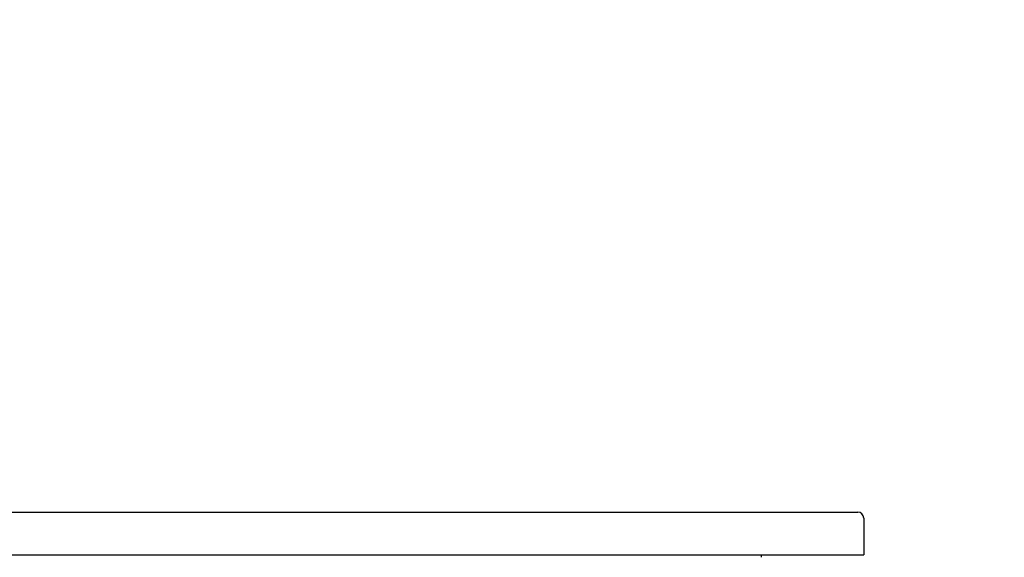
# Model space of a CAD drawing. Units: millimetres. Extents: x 0 to 420, y 0 to 300.
# Drawn here: x 183 to 199, y 159 to 167 of the extents above; entities that cross this region are included whole.
import ezdxf

# ---------------------------------------------------------------- set-up
doc = ezdxf.new("R2010")
doc.units = ezdxf.units.MM
doc.header["$LTSCALE"] = 23.1
doc.layers.get('0').update_dxf_attribs({"linetype": 'CONTINUOUS'})
doc.layers.add('RUNDUNGEN', color=7, linetype='CONTINUOUS')
doc.layers.add('ZEICHNUNGSBEMASSUNGEN', color=7, linetype='CONTINUOUS')
doc.styles.get("Standard").update_dxf_attribs({"font": 'txt', "width": 0.7})
doc.dimstyles.new('DIMSTYLE_5', dxfattribs={"dimtxt": 3.5, "dimasz": 3.5, "dimexe": 1.5, "dimexo": 1.5, "dimgap": 0.875, "dimtad": 1, "dimdec": 0, "dimlfac": 30, "dimdsep": 46, "dimtxsty": 'Standard', "dimblk": '_FILLED', "dimblk1": '_FILLED', "dimblk2": '_FILLED', "dimcen": 0.09, "dimclrt": 5, "dimadec": 0, "dimazin": 0, "dimtp": 2, "dimtm": 2, "dimtfac": 1, "dimtdec": 0, "dimtofl": 0, "dimtmove": 0, "dimatfit": 3, "dimldrblk": '_FILLED', "dimfxl": 0, "dimtolj": 1, "dimarcsym": 0})

# ---------------------------------------------------------------- blocks, each defined once
blk = doc.blocks.new('_FILLED')
at = {"color": 0, "linetype": 'ByBlock'}
blk.add_solid([(0, 0), (-1, 0.125), (-1, -0.125)], dxfattribs=at)
blk = doc.blocks.new('*D5')
at = {"layer": 'ZEICHNUNGSBEMASSUNGEN', "color": 2, "linetype": 'Continuous'}
for p, q in [((157.292, 151.955), (157.292, 185.263)), ((265.662, 148.649), (265.662, 185.263)), ((157.292, 183.763), (211.477, 183.763)), ((265.662, 183.763), (211.477, 183.763))]:
    blk.add_line(p, q, dxfattribs=at)
at = {"layer": 'ZEICHNUNGSBEMASSUNGEN', "color": 2, "linetype": 'Continuous', "xscale": 3.5, "yscale": 3.5, "zscale": 3.5, "rotation": 180}
blk.add_blockref('_FILLED', (157.292, 183.763), dxfattribs=at)
at = {"layer": 'ZEICHNUNGSBEMASSUNGEN', "color": 2, "linetype": 'Continuous', "xscale": 3.5, "yscale": 3.5, "zscale": 3.5}
blk.add_blockref('_FILLED', (265.662, 183.763), dxfattribs=at)
at = {"layer": 'ZEICHNUNGSBEMASSUNGEN', "color": 5, "linetype": 'Continuous', "insert": (211.477, 188.138), "char_height": 3.5, "width": 14.625, "attachment_point": 2, "line_spacing_factor": 0.9}
blk.add_mtext('3251', dxfattribs=at)

msp = doc.modelspace()

# ---------------------------------------------------------------- linework, layer by layer
at = {"layer": 'RUNDUNGEN', "color": 7, "linetype": 'Continuous'}
for p, q in [((163.10387, 159.45727), (196.25054, 159.45727)), ((196.34387, 159.36393), (196.34387, 158.7906)), ((163.01054, 158.7906), (196.34387, 158.7906)), ((194.74387, 158.7506), (194.74387, 158.7906))]:
    msp.add_line(p, q, dxfattribs=at)
msp.add_arc((196.25054, 159.36393), 0.09333, 0, 90, dxfattribs=at)

# ---------------------------------------------------------------- dimensions: what is measured, and where the dimension line sits
at = {"layer": 'ZEICHNUNGSBEMASSUNGEN', "color": 2, "linetype": 'Continuous'}
dim = msp.add_linear_dim(base=(157.29224, 183.76278), p1=(265.66247, 147.14945), p2=(157.29224, 150.45468), angle=180, dimstyle='DIMSTYLE_5', dxfattribs=at)
dim.commit()
dim.dimension.update_dxf_attribs({"geometry": '*D5', "text_midpoint": (210.97736, 183.76278), "dimtype": 160})

doc.saveas('drawing.dxf')
